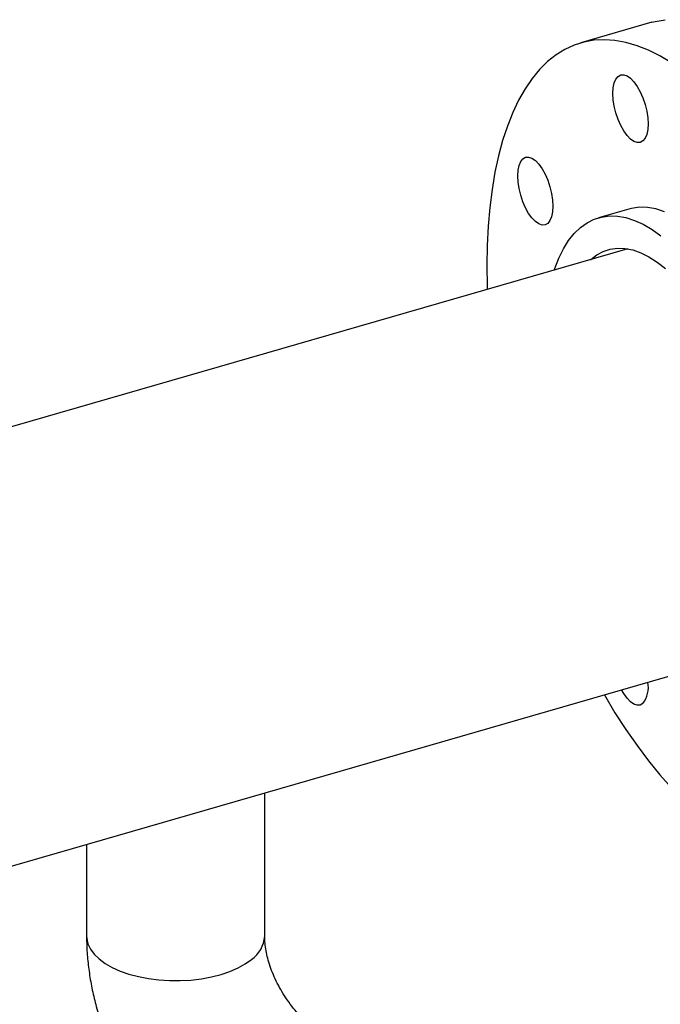
# Model space of a CAD drawing. Extents: x 19.1 to 29.8, y 0.6 to 8.7.
# Drawn here: x 25.1 to 25.3, y 7.1 to 7.3 of the extents above; entities that cross this region are included whole.
import ezdxf

# ---------------------------------------------------------------- set-up
doc = ezdxf.new("R2010")
doc.units = 0
doc.header["$MEASUREMENT"] = 0
doc.layers.get('0').update_dxf_attribs({"linetype": 'CONTINUOUS'})
doc.layers.add('D7', color=7, linetype='CONTINUOUS')

# ---------------------------------------------------------------- blocks, each defined once
blk = doc.blocks.new('A$C755316A3')
at = {"color": 7, "linetype": 'CONTINUOUS'}
for p, q in [((4.58856652322725, 3.566738987176685), (4.571537326295228, 3.561823081460294)), ((4.583004096396337, 3.522101024632634), (4.575823694271165, 3.520028221082705)), ((4.582787376127946, 3.512592364000237), (4.338387182823418, 3.442040105303053)), ((4.366354914777332, 3.345157039869741), (4.610755108081847, 3.415709298566923)), ((4.49597781918628, 3.348321801577959), (4.49597781918628, 3.382575949246564)), ((4.453401313836324, 3.370285170834094), (4.453401313836324, 3.348321801577959))]:
    blk.add_line(p, q, dxfattribs=at)
at = {"color": 7, "linetype": 'CONTINUOUS', "flags": 128}
for points in [[(4.58856652322725, 3.566738987176685), (4.589329013678878, 3.566941968646669), (4.591730209182828, 3.567367571232032)], [(4.577157774688629, 3.406010583827606), (4.577178875639468, 3.405974249492398), (4.579725747979118, 3.401740524349228), (4.582333757033311, 3.39770214521302), (4.584994841595503, 3.393871594482252), (4.587700776405832, 3.390260712169712), (4.590443197574857, 3.386880659305697), (4.593213628435905, 3.383741883439909)], [(4.593213628435905, 3.557035224702827), (4.590443197574857, 3.55869497584725), (4.587700776405832, 3.560064935783749), (4.584994841595503, 3.561140870044665), (4.582333757033311, 3.56191945297886), (4.579725747979118, 3.562398278031101), (4.577178875639468, 3.562575865180595), (4.574701012250799, 3.562451665515638), (4.572299816746849, 3.562026062930276), (4.569982711085331, 3.561300372937716), (4.567756857307032, 3.560276838604129), (4.565629135398417, 3.558958623615488), (4.563606122026002, 3.557349802498778), (4.561694070208148, 3.555455348027873), (4.55989888998748, 3.553281115852976), (4.558226130163177, 3.550833826401139), (4.556680961139975, 3.548121044103811), (4.555268158946788, 3.545151154015611), (4.553992090474239, 3.541933335896601), (4.552856699976843, 3.53847753583818), (4.551865496881547, 3.534794435520287), (4.551021544940333, 3.530895419194935), (4.550327452760285, 3.526792538498138), (4.549785365740547, 3.522498475199012), (4.549396959441026, 3.518026502001125), (4.549163434403347, 3.513390441517353), (4.549085512440001, 3.508604623544975), (4.549085512440001, 3.508604623544975)], [(4.579224492057946, 3.549738230186715), (4.579305225177514, 3.551088070311136), (4.579544322007735, 3.55224620297161), (4.579932594191519, 3.553168121779493), (4.580455120646548, 3.553818397912006), (4.581091820974208, 3.554172041622061), (4.581818227137987, 3.554215462580209), (4.582606423756374, 3.553946992143371), (4.583426120875373, 3.553376947479882), (4.584245817994358, 3.552527235086473), (4.585034014612745, 3.551430508933897), (4.585760420776523, 3.550128915593148), (4.586397121104199, 3.548672474566371), (4.586919647559235, 3.547117156065437), (4.587307919742997, 3.545522730108108), (4.587547016573225, 3.543950469589764), (4.5876277496928, 3.542460795600383), (4.587547016573225, 3.541110955475967), (4.587307919742997, 3.539952822815487), (4.586919647559235, 3.53903090400761), (4.586397121104199, 3.538380627875095), (4.585760420776523, 3.538026984165039), (4.585034014612745, 3.537983563206894), (4.584245817994358, 3.538252033643729), (4.583426120875373, 3.538822078307221), (4.582606423756374, 3.539671790700628), (4.581818227137987, 3.540768516853205), (4.581091820974208, 3.542070110193953), (4.580455120646548, 3.543526551220732), (4.579932594191519, 3.545081869721664), (4.579544322007735, 3.546676295678993), (4.579305225177514, 3.548248556197337), (4.579224492057946, 3.549738230186715)], [(4.557716069343996, 3.523833955134775), (4.55719354288896, 3.525389273635704), (4.556805270705198, 3.526983699593033), (4.556566173874984, 3.528555960111379), (4.556485440755409, 3.530045634100758), (4.556566173874984, 3.531395474225175), (4.556805270705198, 3.532553606885652), (4.55719354288896, 3.533475525693532), (4.557716069343996, 3.534125801826046), (4.558352769671671, 3.534479445536102), (4.55907917583545, 3.534522866494247), (4.559867372453851, 3.534254396057414), (4.560687069572836, 3.533684351393924), (4.561506766691821, 3.532834639000513), (4.562294963310208, 3.531737912847938), (4.563021369473987, 3.53043631950719), (4.563658069801662, 3.528979878480411), (4.564180596256691, 3.527424559979477), (4.56456886844046, 3.52583013402215), (4.564807965270681, 3.524257873503804), (4.564888698390263, 3.522768199514425), (4.564807965270681, 3.521418359390007), (4.56456886844046, 3.520260226729531), (4.564180596256691, 3.519338307921651), (4.563658069801662, 3.518688031789137), (4.563021369473987, 3.51833438807908), (4.562294963310208, 3.518290967120934), (4.561506766691821, 3.51855943755777), (4.560687069572836, 3.519129482221259), (4.559867372453851, 3.519979194614668), (4.55907917583545, 3.521075920767243), (4.558352769671671, 3.522377514107993), (4.557716069343996, 3.523833955134775)], [(4.591546750430524, 3.52147829082089), (4.589499221238142, 3.522127450556938), (4.587503857846883, 3.522478461489183), (4.585571063157531, 3.522529493609153), (4.583710913866646, 3.522280280859007), (4.583004096396337, 3.522101024632634)], [(4.5652011639189, 3.507515661823779), (4.565326527260027, 3.507882743456304), (4.566298203449961, 3.510359101571024), (4.567405569512943, 3.512587858966456), (4.568642852155094, 3.514557395933536), (4.570003600757616, 3.516257444218483), (4.571480721007362, 3.517679140556727), (4.573066511883333, 3.518815072881853), (4.574752705806148, 3.519659318968697), (4.576530511741474, 3.520207477309076), (4.578390661032344, 3.520456690059221), (4.580323455721697, 3.520405657939251), (4.58231881911297, 3.520054647007005), (4.584366348305338, 3.519405487270956), (4.586455368429696, 3.518461563149383), (4.588574988302398, 3.517227795825582), (4.590714157206897, 3.515710617591108)], [(4.573894204166081, 3.510025126387169), (4.573926693946433, 3.510054468894151), (4.575380336978412, 3.511170983403455), (4.576935885139477, 3.511996993350775), (4.578583983179932, 3.512527531015091), (4.580314719244285, 3.512759405680467), (4.582117684482157, 3.512691222825381), (4.583982035648489, 3.51232339250955), (4.585896560315987, 3.511658126907768), (4.587849744308038, 3.510699427005645), (4.589829840946294, 3.509453058537198), (4.591824941696565, 3.507926517309053)], [(4.549085512440001, 3.508604623544975), (4.549163434403347, 3.503683840773072), (4.549190042734708, 3.502893649260916)], [(4.586397121104199, 3.403911170605057), (4.585760420776523, 3.403557526895002), (4.585034014612745, 3.403514105936858), (4.584245817994358, 3.403782576373691), (4.583426120875373, 3.404352621037179), (4.582606423756374, 3.40520233343059), (4.581818227137987, 3.406299059583167), (4.58129450265892, 3.407204754331215)], [(4.453401313836324, 3.348321801577959), (4.453430577982424, 3.34776387938751), (4.453720080121691, 3.346486703317017), (4.454315364591693, 3.345236287111448), (4.455207750804384, 3.344030864654774), (4.456384225759308, 3.342888013720789), (4.457827633802452, 3.341824399649586), (4.459516926794244, 3.340855532329376), (4.46142747103891, 3.33999554002738), (4.463531406499229, 3.339256963367903), (4.465798053058485, 3.338650572461765), (4.468194357905837, 3.338185209853852), (4.470685377520581, 3.337867661578895), (4.473234787227469, 3.337702558205799), (4.475805410892207, 3.337692307313518), (4.478359763033197, 3.337837058383152), (4.480860595444334, 3.338134700618153), (4.483271440357669, 3.338580893724498), (4.485557142225659, 3.339169131201964), (4.487684370368058, 3.339890835223527), (4.489622105008479, 3.340735481719423), (4.491342089612459, 3.341690753841761), (4.492819242931418, 3.342742721571912)]]:
    blk.add_lwpolyline(points, dxfattribs=at)
at = {"color": 7, "linetype": 'CONTINUOUS'}
for centre, radius, start, end in [((4.58127516887221, 3.4077989642411), 0.006430344782610392, 322.7998560074476, 10.96060766458925), ((4.488726267630298, 3.348743593292224), 0.007263808107266387, 304.2964692825603, 356.6711005425655)]:
    blk.add_arc(centre, radius, start, end, dxfattribs=at)
for points, knots in [([(4.453401313836324, 3.348321801577959), (4.453411491534368, 3.347503253006919), (4.453437991949095, 3.345371938389024), (4.453704946445129, 3.341905885325601), (4.454252378288913, 3.337930781669756), (4.455058320757502, 3.333950882278457), (4.456114289148182, 3.329982153656771), (4.457416084353959, 3.326043527437801), (4.458956450906605, 3.322153557152325), (4.460727477559701, 3.318330085967184), (4.462720300624646, 3.31459007574967), (4.464925497010881, 3.31094958380396), (4.467333279686457, 3.307423770617539), (4.469933522890599, 3.304027174464633), (4.472715748106012, 3.300773886142601), (4.475669107162091, 3.297677642559758), (4.478782376547969, 3.294751860171844), (4.482043928910699, 3.292009663013226), (4.485441644358389, 3.289463956000149), (4.488962693249746, 3.28712740804868), (4.492593223107818, 3.285012825670994), (4.496318059107814, 3.283131767584273), (4.500040193238121, 3.281533437587627), (4.502845004271471, 3.280521760275385), (4.50437390546665, 3.280042917917386), (4.504687609357198, 3.279944667807354)], [0, 0, 0, 0, 0.02808094658202098, 0.07311640878983998, 0.1182909224746571, 0.1636898617044012, 0.20926109810993, 0.2549579548814211, 0.3007412959088199, 0.3465811686560532, 0.3924533453539388, 0.4383479214714757, 0.4842630726743399, 0.5302023020886734, 0.5761726524406098, 0.6221815033407407, 0.6682361890134608, 0.7143442158061841, 0.7605097282259259, 0.8067314581237617, 0.8529998181602457, 0.8992891239034044, 0.9455662939279278, 0.9888311517938149, 1, 1, 1, 1]), ([(4.517210229345878, 3.320637944849552), (4.516961131667912, 3.320717830283811), (4.516190814029407, 3.32096487055964), (4.514814781207548, 3.321512368200062), (4.51307699426745, 3.322358394411627), (4.511293065637581, 3.323398245637846), (4.509496999880369, 3.324624165742864), (4.507718777675784, 3.326027659830694), (4.505988361663412, 3.32759448682132), (4.504334172744308, 3.329306117288668), (4.502782596427856, 3.331139827607481), (4.501357375560438, 3.333069096426738), (4.500078815857123, 3.335064261325123), (4.498963065690418, 3.337093347015789), (4.498021514303659, 3.339123092386289), (4.497260461573831, 3.341119733204532), (4.496680976067694, 3.343049590248421), (4.49627819368169, 3.344880858712476), (4.496046896109931, 3.346553740646514), (4.495981562547428, 3.347669146245445), (4.495978392125437, 3.348221909587193), (4.49597781918628, 3.348321801577959)], [0, 0, 0, 0, 0.02692177551047402, 0.08325376095832543, 0.13957690169071, 0.1959711258108125, 0.2525331194046927, 0.309309374444357, 0.3662941356456914, 0.4234462684489551, 0.4807020992054259, 0.537985696696653, 0.5951989051011236, 0.6522609594637995, 0.7091158150418836, 0.7657339751920053, 0.8221246195464992, 0.878350608091689, 0.9345472768905562, 0.9881717865156158, 1, 1, 1, 1])]:
    blk.add_open_spline(points, degree=3, knots=knots, dxfattribs=at)

msp = doc.modelspace()

# ---------------------------------------------------------------- block references
at = {"layer": 'D7', "color": 7, "linetype": 'CONTINUOUS'}
msp.add_blockref('A$C755316A3', (20.69305856295026, 3.749317358184037), dxfattribs=at)

doc.saveas('drawing.dxf')
